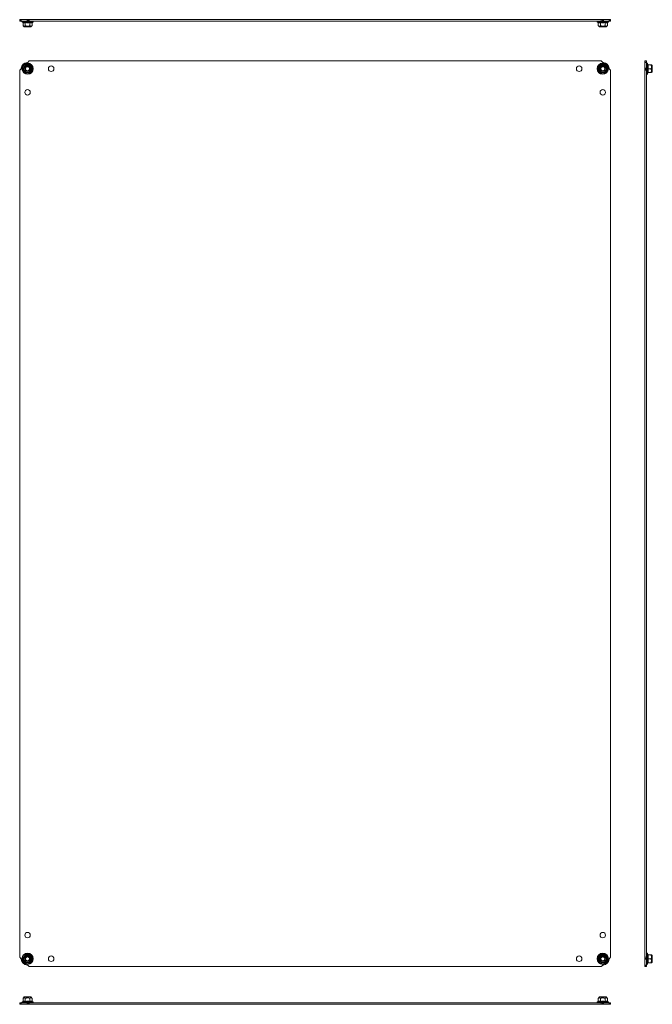
# Model space of a CAD drawing. Units: millimetres. Extents: x -1869 to 2872, y -1365 to 4916.
# Drawn here: x 24 to 827, y 2145 to 3395 of the extents above; entities that cross this region are included whole.
import ezdxf

# ---------------------------------------------------------------- set-up
doc = ezdxf.new("R2010")
doc.units = ezdxf.units.MM

msp = doc.modelspace()

# ---------------------------------------------------------------- linework, layer by layer
at = {"color": 7, "linetype": 'Continuous', "lineweight": 15}
for p, q in [((24, 3392.9), (24, 3394.9)), ((25.5, 3394.9), (24, 3394.9)), ((25.5, 3392.9), (24, 3392.9)), ((25.5, 3392.9), (25.5, 3394.9)), ((25.5, 3394.9), (26.1, 3394.9)), ((26.1, 3392.9), (25.5, 3392.9)), ((26.1, 3394.9), (26.1, 3392.9)), ((33.3, 3394.9), (26.1, 3394.9)), ((33.3, 3392.9), (26.1, 3392.9)), ((27.3, 3391.8), (28, 3391.5)), ((28.3, 3391.1), (28.3, 3387.4)), ((31, 3391.5), (34, 3391.2)), ((31.1, 3391.1), (31.1, 3387.4)), ((33.3, 3392.9), (33.3, 3394.9)), ((34.6, 3394.9), (33.3, 3394.9)), ((34.6, 3392.9), (33.3, 3392.9)), ((34, 3392.9), (34.5, 3392.9)), ((34, 3391.2), (37.1, 3391.5)), ((34.6, 3394.9), (34.6, 3392.9)), ((36, 3394.9), (34.6, 3394.9)), ((36, 3392.9), (34.6, 3392.9)), ((36, 3392.9), (36, 3394.9)), ((762, 3394.9), (36, 3394.9)), ((762, 3392.9), (36, 3392.9)), ((36.9, 3387.4), (36.9, 3391.1)), ((39.8, 3391.1), (39.8, 3387.4)), ((40.1, 3391.5), (40.8, 3391.8)), ((757.3, 3391.8), (758, 3391.5)), ((758.3, 3391.1), (758.3, 3387.4)), ((761, 3391.5), (764, 3391.2)), ((761.1, 3387.4), (761.1, 3391.1)), ((762, 3392.9), (762, 3394.9)), ((763.5, 3394.9), (762, 3394.9)), ((763.5, 3392.9), (762, 3392.9)), ((763.5, 3392.9), (763.5, 3394.9)), ((764.7, 3394.9), (763.5, 3394.9)), ((764.7, 3392.9), (763.5, 3392.9)), ((763.6, 3392.9), (764, 3392.9)), ((764, 3391.2), (767.1, 3391.5)), ((764.7, 3394.9), (764.7, 3392.9)), ((772, 3394.9), (764.7, 3394.9)), ((772, 3392.9), (764.7, 3392.9)), ((766.9, 3391.1), (766.9, 3387.4)), ((769.8, 3391.1), (769.8, 3387.4)), ((770.1, 3391.5), (770.8, 3391.8)), ((772, 3392.9), (772, 3394.9)), ((772.6, 3394.9), (772, 3394.9)), ((772.6, 3392.9), (772, 3392.9)), ((772.6, 3394.9), (772.6, 3392.9)), ((774, 3394.9), (772.6, 3394.9)), ((774, 3392.9), (772.6, 3392.9)), ((774, 3392.9), (774, 3394.9)), ((28.3, 3387.4), (29.8, 3385.6)), ((29.8, 3385.6), (34, 3385.6)), ((34, 3385.6), (38.3, 3385.6)), ((38.3, 3385.6), (39.8, 3387.4)), ((758.3, 3387.4), (759.8, 3385.6)), ((759.8, 3385.6), (768.3, 3385.6)), ((768.3, 3385.6), (769.8, 3387.4)), ((31, 3337.8), (34, 3337.8)), ((34, 3337.8), (37.1, 3337.8)), ((36, 3342.6), (34.6, 3341.1)), ((762, 3342.6), (36, 3342.6)), ((761, 3337.8), (764, 3337.8)), ((763.5, 3341.1), (762, 3342.6)), ((764, 3337.8), (767.1, 3337.8)), ((819.5, 3342.6), (817.5, 3342.6)), ((817.5, 3342.6), (817.5, 3341.1)), ((817.5, 3341.1), (819.5, 3341.1)), ((817.5, 3341.1), (817.5, 3340.5)), ((819.5, 3340.5), (817.5, 3340.5)), ((817.5, 3340.5), (817.5, 3333.3)), ((819.5, 3342.6), (819.5, 3341.1)), ((819.5, 3341.1), (819.5, 3340.5)), ((819.5, 3340.5), (819.5, 3333.3)), ((821.2, 3337.8), (820.6, 3339.3)), ((820.9, 3337.8), (821.2, 3337.8)), ((821.2, 3337.6), (821.2, 3337.8)), ((25.5, 3332), (24, 3330.6)), ((24, 3330.6), (24, 2204.6)), ((34, 3327.3), (31, 3327.3)), ((37.1, 3327.3), (34, 3327.3)), ((764, 3327.3), (761, 3327.3)), ((767.1, 3327.3), (764, 3327.3)), ((774, 3330.6), (772.6, 3332)), ((774, 2204.6), (774, 3330.6)), ((817.5, 3333.3), (819.5, 3333.3)), ((817.5, 3332), (817.5, 3333.3)), ((819.5, 3332), (817.5, 3332)), ((817.5, 3332), (817.5, 3330.6)), ((819.5, 3330.6), (817.5, 3330.6)), ((817.5, 3330.6), (817.5, 2204.6)), ((819.5, 3333.3), (819.5, 2203.8)), ((819.5, 3333.3), (819.5, 3332)), ((819.5, 3332), (819.5, 3330.6)), ((820.6, 3325.8), (821.2, 3327.3)), ((821.2, 3327.3), (820.9, 3327.3)), ((821.3, 3327.6), (821.1, 3327.6)), ((821.2, 3327.3), (821.2, 3327.5)), ((821.3, 3337.6), (825, 3337.6)), ((821.3, 3332.6), (825, 3332.6)), ((821.3, 3327.6), (825, 3327.6)), ((826.8, 3336.8), (825.9, 3337.6)), ((825.9, 3327.6), (826.8, 3328.3)), ((826.8, 3328.3), (826.8, 3336.8)), ((24, 2204.6), (25.5, 2203.1)), ((31, 2207.8), (34, 2207.8)), ((34, 2207.8), (37.1, 2207.8)), ((761, 2207.8), (764, 2207.8)), ((764, 2207.8), (767.1, 2207.8)), ((772.6, 2203.1), (774, 2204.6)), ((819.5, 2204.6), (817.5, 2204.6)), ((817.5, 2204.6), (817.5, 2203.1)), ((817.5, 2203.1), (819.5, 2203.1)), ((817.5, 2203.1), (817.5, 2201.9)), ((819.5, 2201.9), (817.5, 2201.9)), ((817.5, 2201.9), (817.5, 2194.6)), ((819.5, 2204.6), (819.5, 2203.1)), ((819.5, 2203.1), (819.5, 2201.9)), ((819.5, 2201.9), (819.5, 2194.6)), ((821.2, 2207.8), (820.6, 2209.3)), ((820.9, 2207.8), (821.2, 2207.8)), ((821.2, 2207.6), (821.2, 2207.8)), ((821.3, 2207.6), (825, 2207.6)), ((821.3, 2202.6), (825, 2202.6)), ((826.8, 2206.8), (825.9, 2207.6)), ((826.8, 2198.3), (826.8, 2206.8)), ((34, 2197.3), (31, 2197.3)), ((37.1, 2197.3), (34, 2197.3)), ((34.6, 2194), (36, 2192.6)), ((36, 2192.6), (762, 2192.6)), ((764, 2197.3), (761, 2197.3)), ((762, 2192.6), (763.5, 2194)), ((767.1, 2197.3), (764, 2197.3)), ((817.5, 2194.6), (819.5, 2194.6)), ((817.5, 2194.6), (817.5, 2194)), ((819.5, 2194), (817.5, 2194)), ((817.5, 2194), (817.5, 2192.6)), ((819.5, 2192.6), (817.5, 2192.6)), ((819.5, 2194.6), (819.5, 2194)), ((819.5, 2194), (819.5, 2192.6)), ((820.6, 2195.8), (821.2, 2197.3)), ((821.2, 2197.3), (820.9, 2197.3)), ((821.3, 2197.6), (821.1, 2197.6)), ((821.2, 2197.3), (821.2, 2197.5)), ((821.3, 2197.6), (825, 2197.6)), ((825.9, 2197.6), (826.8, 2198.3)), ((29.8, 2154.1), (28.3, 2152.2)), ((28.3, 2148.5), (28.3, 2152.2)), ((38.3, 2154.1), (29.8, 2154.1)), ((31.1, 2148.5), (31.1, 2152.2)), ((36.9, 2152.2), (36.9, 2148.5)), ((39.8, 2152.2), (38.3, 2154.1)), ((39.8, 2148.5), (39.8, 2152.2)), ((759.8, 2154.1), (758.3, 2152.2)), ((758.3, 2148.5), (758.3, 2152.2)), ((764, 2154.1), (759.8, 2154.1)), ((761.1, 2152.2), (761.1, 2148.5)), ((768.3, 2154.1), (764, 2154.1)), ((766.9, 2148.5), (766.9, 2152.2)), ((769.8, 2152.2), (768.3, 2154.1)), ((769.8, 2148.5), (769.8, 2152.2)), ((24, 2146.8), (24, 2144.8)), ((24, 2146.8), (25.5, 2146.8)), ((24, 2144.8), (25.5, 2144.8)), ((25.5, 2144.8), (25.5, 2146.8)), ((25.5, 2146.8), (26.1, 2146.8)), ((25.5, 2144.8), (26.1, 2144.8)), ((26.1, 2146.8), (26.1, 2144.8)), ((26.1, 2146.8), (33.3, 2146.8)), ((26.1, 2144.8), (33.3, 2144.8)), ((28, 2148.1), (27.3, 2147.9)), ((34, 2148.4), (31, 2148.1)), ((33.3, 2144.8), (33.3, 2146.8)), ((33.3, 2146.8), (34.6, 2146.8)), ((33.3, 2144.8), (34.6, 2144.8)), ((37.1, 2148.1), (34, 2148.4)), ((34.5, 2146.8), (34, 2146.8)), ((34.6, 2146.8), (34.6, 2144.8)), ((34.6, 2146.8), (36, 2146.8)), ((34.6, 2144.8), (36, 2144.8)), ((36, 2146.8), (36, 2144.8)), ((36, 2146.8), (762, 2146.8)), ((36, 2144.8), (762, 2144.8)), ((40.8, 2147.9), (40.1, 2148.1)), ((758, 2148.1), (757.3, 2147.9)), ((764, 2148.4), (761, 2148.1)), ((762, 2146.8), (762, 2144.8)), ((762, 2146.8), (763.5, 2146.8)), ((762, 2144.8), (763.5, 2144.8)), ((763.5, 2144.8), (763.5, 2146.8)), ((763.5, 2146.8), (764.7, 2146.8)), ((763.5, 2144.8), (764.7, 2144.8)), ((764, 2146.8), (763.6, 2146.8)), ((767.1, 2148.1), (764, 2148.4)), ((764.7, 2146.8), (764.7, 2144.8)), ((764.7, 2146.8), (772, 2146.8)), ((764.7, 2144.8), (772, 2144.8)), ((770.8, 2147.9), (770.1, 2148.1)), ((772, 2144.8), (772, 2146.8)), ((772, 2146.8), (772.6, 2146.8)), ((772, 2144.8), (772.6, 2144.8)), ((772.6, 2146.8), (772.6, 2144.8)), ((772.6, 2146.8), (774, 2146.8)), ((772.6, 2144.8), (774, 2144.8)), ((774, 2146.8), (774, 2144.8))]:
    msp.add_line(p, q, dxfattribs=at)
at = {"color": 8, "linetype": 'Continuous', "lineweight": 15}
for p, q in [((27.3, 3391.8), (40.8, 3391.8)), ((757.3, 3391.8), (764, 3391.8)), ((764, 3391.8), (770.8, 3391.8)), ((820.6, 3325.8), (820.6, 3339.3)), ((820.6, 2195.8), (820.6, 2209.3)), ((34, 2147.9), (27.3, 2147.9)), ((40.8, 2147.9), (34, 2147.9)), ((770.8, 2147.9), (757.3, 2147.9))]:
    msp.add_line(p, q, dxfattribs=at)
at = {"color": 7, "linetype": 'Continuous', "lineweight": 15}
for centre, radius in [((34, 3332.6), 7.1), ((34, 3332.6), 6.73), ((764, 3332.6), 7.1), ((764, 3332.6), 6.73), ((34, 3332.6), 4.25), ((34, 3332.6), 3), ((34, 3332.6), 2.98), ((34, 3332.6), 2.5), ((64, 3332.6), 3.5), ((734, 3332.6), 3.5), ((764, 3332.6), 4.25), ((764, 3332.6), 3), ((764, 3332.6), 2.98), ((764, 3332.6), 2.5), ((34, 3302.6), 3.5), ((764, 3302.6), 3.5), ((34, 2232.6), 3.5), ((764, 2232.6), 3.5), ((34, 2202.6), 7.1), ((34, 2202.6), 6.73), ((34, 2202.6), 4.25), ((34, 2202.6), 3), ((34, 2202.6), 2.98), ((34, 2202.6), 2.5), ((64, 2202.6), 3.5), ((734, 2202.6), 3.5), ((764, 2202.6), 7.1), ((764, 2202.6), 6.73), ((764, 2202.6), 4.25), ((764, 2202.6), 3), ((764, 2202.6), 2.98), ((764, 2202.6), 2.5)]:
    msp.add_circle(centre, radius, dxfattribs=at)
for centre, radius, start, end in [((27.5, 3392.3), 0.567, 90, 250), ((40.6, 3392.3), 0.567, 290, 90), ((757.5, 3392.3), 0.567, 90, 250), ((770.6, 3392.3), 0.567, 290, 90), ((34, 3332.6), 8, 94.968, 175.032), ((33.2, 3342.5), 2, 274.968, 315), ((764.9, 3342.5), 2, 225, 265.032), ((764, 3332.6), 8, 4.968, 85.032), ((820.1, 3339.1), 0.567, 20, 180), ((24.1, 3333.4), 2, 315, 355.032), ((774, 3333.4), 2, 184.968, 225), ((820.1, 3326), 0.567, 180, 340), ((24.1, 2201.7), 2, 4.968, 45), ((34, 2202.6), 8, 184.968, 265.032), ((764, 2202.6), 8, 274.968, 355.032), ((774, 2201.7), 2, 135, 175.032), ((820.1, 2209.1), 0.567, 20, 180), ((33.2, 2192.6), 2, 45, 85.032), ((764.9, 2192.6), 2, 94.968, 135), ((820.1, 2196), 0.567, 180, 340), ((27.5, 2147.3), 0.567, 110, 270), ((40.6, 2147.3), 0.567, 270, 70), ((757.5, 2147.3), 0.567, 110, 270), ((770.6, 2147.3), 0.567, 270, 70)]:
    msp.add_arc(centre, radius, start, end, dxfattribs=at)
for points, knots in [([(28, 3391.5), (28.5, 3391.4), (29.5, 3391.1), (30.5, 3391.4), (31, 3391.5)], [0, 0, 0, 0, 0.499727, 1, 1, 1, 1]), ([(28.3, 3391.1), (28.3, 3391.2), (28.2, 3391.3), (28.2, 3391.4), (28.1, 3391.5), (28, 3391.5), (28, 3391.5)], [0, 0, 0, 0, 0.230744, 0.49951, 0.750084, 1, 1, 1, 1]), ([(31.1, 3391.1), (30.7, 3391), (29.7, 3390.7), (28.7, 3391), (28.3, 3391.1)], [0, 0, 0, 0, 0.4999997, 1, 1, 1, 1]), ([(31.1, 3391.1), (31.1, 3391.2), (31.1, 3391.3), (31.1, 3391.4), (31.1, 3391.5), (31, 3391.5), (31, 3391.5)], [0, 0, 0, 0, 0.23074, 0.49949, 0.749856, 1, 1, 1, 1]), ([(36.9, 3391.1), (36, 3391), (34, 3390.7), (32.1, 3391), (31.1, 3391.1)], [0, 0, 0, 0, 0.499999, 1, 1, 1, 1]), ([(37.1, 3391.5), (37, 3391.5), (37, 3391.5), (37, 3391.4), (36.9, 3391.3), (36.9, 3391.2), (36.9, 3391.1)], [0, 0, 0, 0, 0.250143, 0.500507, 0.769279, 1, 1, 1, 1]), ([(37.1, 3391.5), (37.6, 3391.4), (38.6, 3391.1), (39.6, 3391.4), (40.1, 3391.5)], [0, 0, 0, 0, 0.499728, 1, 1, 1, 1]), ([(39.8, 3391.1), (39.8, 3391.2), (39.8, 3391.3), (39.9, 3391.4), (40, 3391.5), (40.1, 3391.5), (40.1, 3391.5)], [0, 0, 0, 0, 0.230738, 0.499492, 0.749855, 1, 1, 1, 1]), ([(758, 3391.5), (758.5, 3391.4), (759.5, 3391.1), (760.5, 3391.4), (761, 3391.5)], [0, 0, 0, 0, 0.499727, 1, 1, 1, 1]), ([(758.3, 3391.1), (758.3, 3391.2), (758.2, 3391.3), (758.2, 3391.4), (758.1, 3391.5), (758, 3391.5), (758, 3391.5)], [0, 0, 0, 0, 0.230738, 0.499492, 0.749855, 1, 1, 1, 1]), ([(761.1, 3391.1), (761.1, 3391.2), (761.1, 3391.3), (761.1, 3391.4), (761.1, 3391.5), (761, 3391.5), (761, 3391.5)], [0, 0, 0, 0, 0.230745, 0.499511, 0.75008, 1, 1, 1, 1]), ([(766.9, 3391.1), (766, 3391), (764, 3390.7), (762.1, 3391), (761.1, 3391.1)], [0, 0, 0, 0, 0.500001, 1, 1, 1, 1]), ([(766.9, 3391.1), (766.9, 3391.2), (766.9, 3391.3), (767, 3391.4), (767, 3391.5), (767, 3391.5), (767.1, 3391.5)], [0, 0, 0, 0, 0.230779, 0.499512, 0.750083, 1, 1, 1, 1]), ([(769.8, 3391.1), (769.3, 3391), (768.4, 3390.7), (767.4, 3391), (766.9, 3391.1)], [0, 0, 0, 0, 0.5000003, 1, 1, 1, 1]), ([(767.1, 3391.5), (767.6, 3391.4), (768.6, 3391.1), (769.6, 3391.4), (770.1, 3391.5)], [0, 0, 0, 0, 0.499728, 1, 1, 1, 1]), ([(769.8, 3391.1), (769.8, 3391.2), (769.8, 3391.3), (769.9, 3391.4), (770, 3391.5), (770.1, 3391.5), (770.1, 3391.5)], [0, 0, 0, 0, 0.230744, 0.49951, 0.750084, 1, 1, 1, 1]), ([(28.3, 3387.4), (28.4, 3387.2), (28.8, 3386.8), (29.4, 3386.4), (30, 3386.4), (30.6, 3386.8), (30.9, 3387.1), (31.1, 3387.3), (31.1, 3387.4)], [0, 0, 0, 0, 0.19542, 0.389886, 0.637213, 0.795692, 0.954611, 1, 1, 1, 1]), ([(31.1, 3387.4), (31.5, 3387.2), (32.2, 3386.8), (33.2, 3386.5), (34.3, 3386.4), (35.6, 3386.6), (36.5, 3387.1), (36.9, 3387.4)], [0, 0, 0, 0, 0.195435, 0.389917, 0.50044, 0.752907, 1, 1, 1, 1]), ([(36.9, 3387.4), (37.1, 3387.2), (37.4, 3386.8), (38.1, 3386.4), (38.7, 3386.4), (39.2, 3386.8), (39.6, 3387.1), (39.8, 3387.3), (39.8, 3387.4)], [0, 0, 0, 0, 0.195419, 0.389886, 0.637212, 0.795692, 0.95461, 1, 1, 1, 1]), ([(758.3, 3387.4), (758.4, 3387.2), (758.8, 3386.8), (759.4, 3386.4), (760, 3386.4), (760.6, 3386.8), (760.9, 3387.1), (761.1, 3387.3), (761.1, 3387.4)], [0, 0, 0, 0, 0.191932, 0.389887, 0.63721, 0.793727, 0.954611, 1, 1, 1, 1]), ([(766.9, 3387.4), (766.6, 3387.2), (765.9, 3386.8), (764.9, 3386.5), (763.7, 3386.4), (762.5, 3386.6), (761.6, 3387.1), (761.1, 3387.4)], [0, 0, 0, 0, 0.195435, 0.389917, 0.50044, 0.752907, 1, 1, 1, 1]), ([(766.9, 3387.4), (767.1, 3387.2), (767.4, 3386.8), (768.1, 3386.4), (768.7, 3386.4), (769.2, 3386.8), (769.6, 3387.1), (769.8, 3387.3), (769.8, 3387.4)], [0, 0, 0, 0, 0.1919312, 0.3898865, 0.6372084, 0.793727, 0.9546109, 1, 1, 1, 1]), ([(28, 3332.6), (28.5, 3333.4), (29.5, 3335.2), (30.5, 3336.9), (31, 3337.8)], [0, 0, 0, 0, 0.499727, 1, 1, 1, 1]), ([(31.1, 3337.6), (31.1, 3337.6), (31.1, 3337.6), (31.1, 3337.6), (31.1, 3337.7), (31, 3337.8), (31, 3337.8)], [0, 0, 0, 0, 0.23074, 0.49949, 0.749856, 1, 1, 1, 1]), ([(37.1, 3337.8), (37, 3337.8), (37, 3337.7), (37, 3337.6), (36.9, 3337.6), (36.9, 3337.6), (36.9, 3337.6)], [0, 0, 0, 0, 0.250143, 0.500507, 0.769279, 1, 1, 1, 1]), ([(37.1, 3337.8), (37.6, 3336.9), (38.6, 3335.2), (39.6, 3333.4), (40.1, 3332.6)], [0, 0, 0, 0, 0.499728, 1, 1, 1, 1]), ([(758, 3332.6), (758.5, 3333.4), (759.5, 3335.2), (760.5, 3336.9), (761, 3337.8)], [0, 0, 0, 0, 0.499727, 1, 1, 1, 1]), ([(761.1, 3337.6), (761.1, 3337.6), (761.1, 3337.6), (761.1, 3337.6), (761.1, 3337.7), (761, 3337.8), (761, 3337.8)], [0, 0, 0, 0, 0.230745, 0.499511, 0.75008, 1, 1, 1, 1]), ([(766.9, 3337.6), (766.9, 3337.6), (766.9, 3337.6), (767, 3337.6), (767, 3337.7), (767, 3337.8), (767.1, 3337.8)], [0, 0, 0, 0, 0.230779, 0.499512, 0.750083, 1, 1, 1, 1]), ([(767.1, 3337.8), (767.6, 3336.9), (768.6, 3335.2), (769.6, 3333.4), (770.1, 3332.6)], [0, 0, 0, 0, 0.499728, 1, 1, 1, 1]), ([(820.9, 3332.6), (821, 3333.4), (821.3, 3335.2), (821, 3336.9), (820.9, 3337.8)], [0, 0, 0, 0, 0.499727, 1, 1, 1, 1]), ([(821.3, 3337.6), (821.2, 3337.6), (821.1, 3337.6), (821, 3337.6), (820.9, 3337.7), (820.9, 3337.8), (820.9, 3337.8)], [0, 0, 0, 0, 0.23074, 0.49949, 0.749856, 1, 1, 1, 1]), ([(28.3, 3332.6), (28.3, 3332.6), (28.2, 3332.6), (28.2, 3332.6), (28.1, 3332.6), (28, 3332.6), (28, 3332.6)], [0, 0, 0, 0, 0.230744, 0.49951, 0.750084, 1, 1, 1, 1]), ([(31, 3327.3), (30.5, 3328.2), (29.5, 3330), (28.5, 3331.7), (28, 3332.6)], [0, 0, 0, 0, 0.499727, 1, 1, 1, 1]), ([(28.3, 3332.6), (28.4, 3332.9), (28.8, 3333.5), (29.4, 3334.6), (30, 3335.7), (30.6, 3336.6), (30.9, 3337.2), (31.1, 3337.5), (31.1, 3337.6)], [0, 0, 0, 0, 0.19542, 0.389886, 0.637213, 0.795692, 0.954611, 1, 1, 1, 1]), ([(31.1, 3327.6), (31, 3327.9), (30.6, 3328.5), (30, 3329.6), (29.4, 3330.7), (28.8, 3331.6), (28.5, 3332.2), (28.3, 3332.5), (28.3, 3332.6)], [0, 0, 0, 0, 0.1954198, 0.3898851, 0.6372119, 0.7956925, 0.9546102, 1, 1, 1, 1]), ([(31.1, 3327.6), (31.1, 3327.6), (31.1, 3327.6), (31.1, 3327.5), (31.1, 3327.4), (31, 3327.3), (31, 3327.3)], [0, 0, 0, 0, 0.230778, 0.499511, 0.750082, 1, 1, 1, 1]), ([(31.1, 3337.6), (31.5, 3337.6), (32.2, 3337.6), (33.2, 3337.6), (34.3, 3337.6), (35.6, 3337.6), (36.5, 3337.6), (36.9, 3337.6)], [0, 0, 0, 0, 0.195435, 0.389917, 0.50044, 0.752907, 1, 1, 1, 1]), ([(31.1, 3327.6), (31.5, 3327.6), (32.2, 3327.6), (33.2, 3327.6), (34.3, 3327.6), (35.6, 3327.6), (36.5, 3327.6), (36.9, 3327.6)], [0, 0, 0, 0, 0.195435, 0.389917, 0.50044, 0.752907, 1, 1, 1, 1]), ([(36.9, 3337.6), (37.1, 3337.3), (37.4, 3336.7), (38.1, 3335.6), (38.7, 3334.5), (39.2, 3333.5), (39.6, 3333), (39.8, 3332.6), (39.8, 3332.6)], [0, 0, 0, 0, 0.195419, 0.389886, 0.637212, 0.795692, 0.95461, 1, 1, 1, 1]), ([(39.8, 3332.6), (39.6, 3332.3), (39.3, 3331.7), (38.6, 3330.6), (38, 3329.5), (37.5, 3328.5), (37.1, 3328), (37, 3327.6), (36.9, 3327.6)], [0, 0, 0, 0, 0.19542, 0.389886, 0.637212, 0.795692, 0.95461, 1, 1, 1, 1]), ([(36.9, 3327.6), (36.9, 3327.6), (36.9, 3327.6), (37, 3327.5), (37, 3327.4), (37, 3327.3), (37.1, 3327.3)], [0, 0, 0, 0, 0.230744, 0.499511, 0.75009, 1, 1, 1, 1]), ([(40.1, 3332.6), (39.6, 3331.7), (38.6, 3330), (37.6, 3328.2), (37.1, 3327.3)], [0, 0, 0, 0, 0.499728, 1, 1, 1, 1]), ([(39.8, 3332.6), (39.8, 3332.6), (39.8, 3332.6), (39.9, 3332.6), (40, 3332.6), (40.1, 3332.6), (40.1, 3332.6)], [0, 0, 0, 0, 0.230738, 0.499492, 0.749855, 1, 1, 1, 1]), ([(758.3, 3332.6), (758.3, 3332.6), (758.2, 3332.6), (758.2, 3332.6), (758.1, 3332.6), (758, 3332.6), (758, 3332.6)], [0, 0, 0, 0, 0.230738, 0.499492, 0.749855, 1, 1, 1, 1]), ([(761, 3327.3), (760.5, 3328.2), (759.5, 3330), (758.5, 3331.7), (758, 3332.6)], [0, 0, 0, 0, 0.499727, 1, 1, 1, 1]), ([(758.3, 3332.6), (758.4, 3332.9), (758.8, 3333.5), (759.4, 3334.6), (760, 3335.7), (760.6, 3336.6), (760.9, 3337.2), (761.1, 3337.5), (761.1, 3337.6)], [0, 0, 0, 0, 0.195419, 0.389886, 0.637213, 0.795692, 0.95461, 1, 1, 1, 1]), ([(761.1, 3327.6), (761, 3327.9), (760.6, 3328.5), (760, 3329.6), (759.4, 3330.7), (758.8, 3331.6), (758.5, 3332.2), (758.3, 3332.5), (758.3, 3332.6)], [0, 0, 0, 0, 0.19542, 0.389885, 0.637212, 0.795692, 0.95461, 1, 1, 1, 1]), ([(761, 3327.3), (761, 3327.3), (761.1, 3327.4), (761.1, 3327.5), (761.1, 3327.6), (761.1, 3327.6), (761.1, 3327.6)], [0, 0, 0, 0, 0.250145, 0.500503, 0.769277, 1, 1, 1, 1]), ([(766.9, 3337.6), (766.6, 3337.6), (765.9, 3337.6), (764.9, 3337.6), (763.7, 3337.6), (762.5, 3337.6), (761.6, 3337.6), (761.1, 3337.6)], [0, 0, 0, 0, 0.195435, 0.389917, 0.50044, 0.752907, 1, 1, 1, 1]), ([(766.9, 3327.6), (766.6, 3327.6), (765.9, 3327.6), (764.9, 3327.6), (763.7, 3327.6), (762.5, 3327.6), (761.6, 3327.6), (761.1, 3327.6)], [0, 0, 0, 0, 0.195435, 0.389917, 0.50044, 0.752907, 1, 1, 1, 1]), ([(766.9, 3337.6), (767.1, 3337.3), (767.4, 3336.7), (768.1, 3335.6), (768.7, 3334.5), (769.2, 3333.5), (769.6, 3333), (769.8, 3332.6), (769.8, 3332.6)], [0, 0, 0, 0, 0.1954191, 0.3898855, 0.6372116, 0.7956923, 0.9546101, 1, 1, 1, 1]), ([(769.8, 3332.6), (769.6, 3332.3), (769.3, 3331.7), (768.6, 3330.6), (768, 3329.5), (767.5, 3328.5), (767.1, 3328), (767, 3327.6), (766.9, 3327.6)], [0, 0, 0, 0, 0.19542, 0.389887, 0.637212, 0.795692, 0.954611, 1, 1, 1, 1]), ([(766.9, 3327.6), (766.9, 3327.6), (766.9, 3327.6), (767, 3327.5), (767, 3327.4), (767, 3327.3), (767.1, 3327.3)], [0, 0, 0, 0, 0.230739, 0.499497, 0.749854, 1, 1, 1, 1]), ([(770.1, 3332.6), (769.6, 3331.7), (768.6, 3330), (767.6, 3328.2), (767.1, 3327.3)], [0, 0, 0, 0, 0.499728, 1, 1, 1, 1]), ([(769.8, 3332.6), (769.8, 3332.6), (769.8, 3332.6), (769.9, 3332.6), (770, 3332.6), (770.1, 3332.6), (770.1, 3332.6)], [0, 0, 0, 0, 0.230744, 0.49951, 0.750084, 1, 1, 1, 1]), ([(820.9, 3327.3), (821, 3328.2), (821.3, 3330), (821, 3331.7), (820.9, 3332.6)], [0, 0, 0, 0, 0.499727, 1, 1, 1, 1]), ([(821.3, 3332.6), (821.2, 3332.6), (821.1, 3332.6), (821, 3332.6), (820.9, 3332.6), (820.9, 3332.6), (820.9, 3332.6)], [0, 0, 0, 0, 0.230744, 0.49951, 0.750084, 1, 1, 1, 1]), ([(821.3, 3327.6), (821.2, 3327.6), (821.1, 3327.6), (821, 3327.5), (820.9, 3327.4), (820.9, 3327.3), (820.9, 3327.3)], [0, 0, 0, 0, 0.230778, 0.499511, 0.750082, 1, 1, 1, 1]), ([(821.3, 3337.6), (821.4, 3336.7), (821.6, 3335.1), (821.4, 3333.4), (821.3, 3332.6)], [0, 0, 0, 0, 0.4999997, 1, 1, 1, 1]), ([(821.3, 3332.6), (821.4, 3331.7), (821.6, 3330.1), (821.4, 3328.4), (821.3, 3327.6)], [0, 0, 0, 0, 0.500001, 1, 1, 1, 1]), ([(825, 3332.6), (825.2, 3332.9), (825.6, 3333.5), (826, 3334.6), (825.9, 3335.7), (825.6, 3336.6), (825.3, 3337.2), (825.1, 3337.5), (825, 3337.6)], [0, 0, 0, 0, 0.19542, 0.389886, 0.637213, 0.795692, 0.954611, 1, 1, 1, 1]), ([(825, 3337.6), (825.2, 3337.6), (825.6, 3337.6), (825.9, 3337.6), (825.9, 3337.6), (825.9, 3337.6)], [0, 0, 0, 0, 0.383559, 0.779152, 1, 1, 1, 1]), ([(825, 3327.6), (825.2, 3327.9), (825.6, 3328.5), (826, 3329.6), (825.9, 3330.7), (825.6, 3331.6), (825.3, 3332.2), (825.1, 3332.5), (825, 3332.6)], [0, 0, 0, 0, 0.1954198, 0.3898851, 0.6372119, 0.7956925, 0.9546102, 1, 1, 1, 1]), ([(825, 3327.6), (825.2, 3327.6), (825.6, 3327.6), (825.9, 3327.6), (825.9, 3327.6), (825.9, 3327.6)], [0, 0, 0, 0, 0.383559, 0.779152, 1, 1, 1, 1]), ([(28, 2202.6), (28.5, 2203.4), (29.5, 2205.2), (30.5, 2206.9), (31, 2207.8)], [0, 0, 0, 0, 0.499728, 1, 1, 1, 1]), ([(28.3, 2202.6), (28.3, 2202.6), (28.2, 2202.6), (28.2, 2202.6), (28.1, 2202.6), (28, 2202.6), (28, 2202.6)], [0, 0, 0, 0, 0.230744, 0.49951, 0.750084, 1, 1, 1, 1]), ([(31, 2197.3), (30.5, 2198.2), (29.5, 2200), (28.5, 2201.7), (28, 2202.6)], [0, 0, 0, 0, 0.499728, 1, 1, 1, 1]), ([(28.3, 2202.6), (28.4, 2202.9), (28.8, 2203.5), (29.4, 2204.6), (30, 2205.7), (30.6, 2206.6), (30.9, 2207.2), (31.1, 2207.5), (31.1, 2207.6)], [0, 0, 0, 0, 0.19542, 0.389887, 0.637212, 0.795692, 0.954611, 1, 1, 1, 1]), ([(31.1, 2197.6), (31, 2197.9), (30.6, 2198.5), (30, 2199.6), (29.4, 2200.7), (28.8, 2201.6), (28.5, 2202.2), (28.3, 2202.5), (28.3, 2202.6)], [0, 0, 0, 0, 0.1954191, 0.3898855, 0.6372116, 0.7956923, 0.9546101, 1, 1, 1, 1]), ([(31.1, 2207.6), (31.1, 2207.6), (31.1, 2207.6), (31.1, 2207.6), (31.1, 2207.7), (31, 2207.8), (31, 2207.8)], [0, 0, 0, 0, 0.230739, 0.499497, 0.749854, 1, 1, 1, 1]), ([(31.1, 2207.6), (31.5, 2207.6), (32.2, 2207.6), (33.2, 2207.6), (34.3, 2207.6), (35.6, 2207.6), (36.5, 2207.6), (36.9, 2207.6)], [0, 0, 0, 0, 0.195435, 0.389917, 0.50044, 0.752907, 1, 1, 1, 1]), ([(37.1, 2207.8), (37, 2207.8), (37, 2207.7), (37, 2207.6), (36.9, 2207.6), (36.9, 2207.6), (36.9, 2207.6)], [0, 0, 0, 0, 0.250145, 0.500503, 0.769277, 1, 1, 1, 1]), ([(36.9, 2207.6), (37.1, 2207.3), (37.4, 2206.7), (38.1, 2205.6), (38.7, 2204.5), (39.2, 2203.5), (39.6, 2203), (39.8, 2202.6), (39.8, 2202.6)], [0, 0, 0, 0, 0.19542, 0.389885, 0.637212, 0.795692, 0.95461, 1, 1, 1, 1]), ([(39.8, 2202.6), (39.6, 2202.3), (39.3, 2201.7), (38.6, 2200.6), (38, 2199.5), (37.5, 2198.5), (37.1, 2198), (37, 2197.6), (36.9, 2197.6)], [0, 0, 0, 0, 0.195419, 0.389886, 0.637213, 0.795692, 0.95461, 1, 1, 1, 1]), ([(37.1, 2207.8), (37.6, 2206.9), (38.6, 2205.2), (39.6, 2203.4), (40.1, 2202.6)], [0, 0, 0, 0, 0.499727, 1, 1, 1, 1]), ([(40.1, 2202.6), (39.6, 2201.7), (38.6, 2200), (37.6, 2198.2), (37.1, 2197.3)], [0, 0, 0, 0, 0.499727, 1, 1, 1, 1]), ([(39.8, 2202.6), (39.8, 2202.6), (39.8, 2202.6), (39.9, 2202.6), (40, 2202.6), (40.1, 2202.6), (40.1, 2202.6)], [0, 0, 0, 0, 0.230738, 0.499492, 0.749855, 1, 1, 1, 1]), ([(758, 2202.6), (758.5, 2203.4), (759.5, 2205.2), (760.5, 2206.9), (761, 2207.8)], [0, 0, 0, 0, 0.499728, 1, 1, 1, 1]), ([(758.3, 2202.6), (758.3, 2202.6), (758.2, 2202.6), (758.2, 2202.6), (758.1, 2202.6), (758, 2202.6), (758, 2202.6)], [0, 0, 0, 0, 0.230738, 0.499492, 0.749855, 1, 1, 1, 1]), ([(761, 2197.3), (760.5, 2198.2), (759.5, 2200), (758.5, 2201.7), (758, 2202.6)], [0, 0, 0, 0, 0.499728, 1, 1, 1, 1]), ([(758.3, 2202.6), (758.4, 2202.9), (758.8, 2203.5), (759.4, 2204.6), (760, 2205.7), (760.6, 2206.6), (760.9, 2207.2), (761.1, 2207.5), (761.1, 2207.6)], [0, 0, 0, 0, 0.19542, 0.389886, 0.637212, 0.795692, 0.95461, 1, 1, 1, 1]), ([(761.1, 2197.6), (761, 2197.9), (760.6, 2198.5), (760, 2199.6), (759.4, 2200.7), (758.8, 2201.6), (758.5, 2202.2), (758.3, 2202.5), (758.3, 2202.6)], [0, 0, 0, 0, 0.195419, 0.389886, 0.637212, 0.795692, 0.95461, 1, 1, 1, 1]), ([(761.1, 2207.6), (761.1, 2207.6), (761.1, 2207.6), (761.1, 2207.6), (761.1, 2207.7), (761, 2207.8), (761, 2207.8)], [0, 0, 0, 0, 0.230744, 0.499511, 0.75009, 1, 1, 1, 1]), ([(766.9, 2207.6), (766.6, 2207.6), (765.9, 2207.6), (764.9, 2207.6), (763.7, 2207.6), (762.5, 2207.6), (761.6, 2207.6), (761.1, 2207.6)], [0, 0, 0, 0, 0.195435, 0.389917, 0.50044, 0.752907, 1, 1, 1, 1]), ([(766.9, 2207.6), (766.9, 2207.6), (766.9, 2207.6), (767, 2207.6), (767, 2207.7), (767, 2207.8), (767.1, 2207.8)], [0, 0, 0, 0, 0.230778, 0.499511, 0.750082, 1, 1, 1, 1]), ([(766.9, 2207.6), (767.1, 2207.3), (767.4, 2206.7), (768.1, 2205.6), (768.7, 2204.5), (769.2, 2203.5), (769.6, 2203), (769.8, 2202.6), (769.8, 2202.6)], [0, 0, 0, 0, 0.1954198, 0.3898851, 0.6372119, 0.7956925, 0.9546102, 1, 1, 1, 1]), ([(769.8, 2202.6), (769.6, 2202.3), (769.3, 2201.7), (768.6, 2200.6), (768, 2199.5), (767.5, 2198.5), (767.1, 2198), (767, 2197.6), (766.9, 2197.6)], [0, 0, 0, 0, 0.19542, 0.389886, 0.637213, 0.795692, 0.954611, 1, 1, 1, 1]), ([(767.1, 2207.8), (767.6, 2206.9), (768.6, 2205.2), (769.6, 2203.4), (770.1, 2202.6)], [0, 0, 0, 0, 0.499727, 1, 1, 1, 1]), ([(770.1, 2202.6), (769.6, 2201.7), (768.6, 2200), (767.6, 2198.2), (767.1, 2197.3)], [0, 0, 0, 0, 0.499727, 1, 1, 1, 1]), ([(769.8, 2202.6), (769.8, 2202.6), (769.8, 2202.6), (769.9, 2202.6), (770, 2202.6), (770.1, 2202.6), (770.1, 2202.6)], [0, 0, 0, 0, 0.230744, 0.49951, 0.750084, 1, 1, 1, 1]), ([(820.9, 2202.6), (821, 2203.4), (821.3, 2205.2), (821, 2206.9), (820.9, 2207.8)], [0, 0, 0, 0, 0.499728, 1, 1, 1, 1]), ([(821.3, 2207.6), (821.2, 2207.6), (821.1, 2207.6), (821, 2207.6), (820.9, 2207.7), (820.9, 2207.8), (820.9, 2207.8)], [0, 0, 0, 0, 0.230739, 0.499497, 0.749854, 1, 1, 1, 1]), ([(820.9, 2197.3), (821, 2198.2), (821.3, 2200), (821, 2201.7), (820.9, 2202.6)], [0, 0, 0, 0, 0.499728, 1, 1, 1, 1]), ([(821.3, 2202.6), (821.2, 2202.6), (821.1, 2202.6), (821, 2202.6), (820.9, 2202.6), (820.9, 2202.6), (820.9, 2202.6)], [0, 0, 0, 0, 0.230744, 0.49951, 0.750084, 1, 1, 1, 1]), ([(821.3, 2207.6), (821.4, 2206.7), (821.6, 2205.1), (821.4, 2203.4), (821.3, 2202.6)], [0, 0, 0, 0, 0.499999, 1, 1, 1, 1]), ([(821.3, 2202.6), (821.4, 2201.7), (821.6, 2200.1), (821.4, 2198.4), (821.3, 2197.6)], [0, 0, 0, 0, 0.5000003, 1, 1, 1, 1]), ([(825, 2202.6), (825.2, 2202.9), (825.6, 2203.5), (826, 2204.6), (825.9, 2205.7), (825.6, 2206.6), (825.3, 2207.2), (825.1, 2207.5), (825, 2207.6)], [0, 0, 0, 0, 0.19542, 0.389887, 0.637212, 0.795692, 0.954611, 1, 1, 1, 1]), ([(825, 2207.6), (825.2, 2207.6), (825.6, 2207.6), (825.9, 2207.6), (825.9, 2207.6), (825.9, 2207.6)], [0, 0, 0, 0, 0.383559, 0.779152, 1, 1, 1, 1]), ([(825, 2197.6), (825.2, 2197.9), (825.6, 2198.5), (826, 2199.6), (825.9, 2200.7), (825.6, 2201.6), (825.3, 2202.2), (825.1, 2202.5), (825, 2202.6)], [0, 0, 0, 0, 0.1954191, 0.3898855, 0.6372116, 0.7956923, 0.9546101, 1, 1, 1, 1]), ([(31.1, 2197.6), (31.1, 2197.6), (31.1, 2197.6), (31.1, 2197.5), (31.1, 2197.4), (31, 2197.3), (31, 2197.3)], [0, 0, 0, 0, 0.230779, 0.499512, 0.750083, 1, 1, 1, 1]), ([(31.1, 2197.6), (31.5, 2197.6), (32.2, 2197.6), (33.2, 2197.6), (34.3, 2197.6), (35.6, 2197.6), (36.5, 2197.6), (36.9, 2197.6)], [0, 0, 0, 0, 0.195435, 0.389917, 0.50044, 0.752907, 1, 1, 1, 1]), ([(36.9, 2197.6), (36.9, 2197.6), (36.9, 2197.6), (37, 2197.5), (37, 2197.4), (37, 2197.3), (37.1, 2197.3)], [0, 0, 0, 0, 0.230745, 0.499511, 0.75008, 1, 1, 1, 1]), ([(761, 2197.3), (761, 2197.3), (761.1, 2197.4), (761.1, 2197.5), (761.1, 2197.6), (761.1, 2197.6), (761.1, 2197.6)], [0, 0, 0, 0, 0.250143, 0.500507, 0.769279, 1, 1, 1, 1]), ([(766.9, 2197.6), (766.6, 2197.6), (765.9, 2197.6), (764.9, 2197.6), (763.7, 2197.6), (762.5, 2197.6), (761.6, 2197.6), (761.1, 2197.6)], [0, 0, 0, 0, 0.195435, 0.389917, 0.50044, 0.752907, 1, 1, 1, 1]), ([(766.9, 2197.6), (766.9, 2197.6), (766.9, 2197.6), (767, 2197.5), (767, 2197.4), (767, 2197.3), (767.1, 2197.3)], [0, 0, 0, 0, 0.23074, 0.49949, 0.749856, 1, 1, 1, 1]), ([(821.3, 2197.6), (821.2, 2197.6), (821.1, 2197.6), (821, 2197.5), (820.9, 2197.4), (820.9, 2197.3), (820.9, 2197.3)], [0, 0, 0, 0, 0.230779, 0.499512, 0.750083, 1, 1, 1, 1]), ([(825, 2197.6), (825.2, 2197.6), (825.6, 2197.6), (825.9, 2197.6), (825.9, 2197.6), (825.9, 2197.6)], [0, 0, 0, 0, 0.383559, 0.779152, 1, 1, 1, 1]), ([(31.1, 2152.2), (31, 2152.4), (30.6, 2152.8), (30, 2153.2), (29.4, 2153.2), (28.8, 2152.8), (28.5, 2152.5), (28.3, 2152.3), (28.3, 2152.2)], [0, 0, 0, 0, 0.1954191, 0.3898855, 0.6372116, 0.7956923, 0.9546101, 1, 1, 1, 1]), ([(31.1, 2152.2), (31.5, 2152.4), (32.2, 2152.8), (33.2, 2153.1), (34.3, 2153.2), (35.6, 2153), (36.5, 2152.5), (36.9, 2152.2)], [0, 0, 0, 0, 0.195435, 0.389917, 0.50044, 0.752907, 1, 1, 1, 1]), ([(39.8, 2152.2), (39.6, 2152.4), (39.3, 2152.8), (38.6, 2153.2), (38, 2153.2), (37.5, 2152.8), (37.1, 2152.5), (37, 2152.3), (36.9, 2152.2)], [0, 0, 0, 0, 0.195419, 0.389886, 0.637213, 0.795692, 0.95461, 1, 1, 1, 1]), ([(761.1, 2152.2), (761, 2152.4), (760.6, 2152.8), (760, 2153.2), (759.4, 2153.2), (758.8, 2152.8), (758.5, 2152.5), (758.3, 2152.3), (758.3, 2152.2)], [0, 0, 0, 0, 0.191932, 0.389887, 0.637209, 0.793727, 0.954611, 1, 1, 1, 1]), ([(766.9, 2152.2), (766.6, 2152.4), (765.9, 2152.8), (764.9, 2153.1), (763.7, 2153.2), (762.5, 2153), (761.6, 2152.5), (761.1, 2152.2)], [0, 0, 0, 0, 0.195435, 0.389917, 0.50044, 0.752907, 1, 1, 1, 1]), ([(769.8, 2152.2), (769.6, 2152.4), (769.3, 2152.8), (768.7, 2153.2), (768, 2153.2), (767.5, 2152.8), (767.1, 2152.5), (767, 2152.3), (766.9, 2152.2)], [0, 0, 0, 0, 0.191932, 0.389887, 0.63721, 0.793727, 0.954611, 1, 1, 1, 1]), ([(28.3, 2148.5), (28.3, 2148.4), (28.2, 2148.3), (28.2, 2148.2), (28.1, 2148.1), (28, 2148.1), (28, 2148.1)], [0, 0, 0, 0, 0.230744, 0.49951, 0.750084, 1, 1, 1, 1]), ([(31, 2148.1), (30.5, 2148.2), (29.5, 2148.5), (28.5, 2148.2), (28, 2148.1)], [0, 0, 0, 0, 0.499728, 1, 1, 1, 1]), ([(28.3, 2148.5), (28.7, 2148.6), (29.7, 2148.9), (30.7, 2148.6), (31.1, 2148.5)], [0, 0, 0, 0, 0.5000003, 1, 1, 1, 1]), ([(31.1, 2148.5), (31.1, 2148.4), (31.1, 2148.3), (31.1, 2148.2), (31.1, 2148.1), (31, 2148.1), (31, 2148.1)], [0, 0, 0, 0, 0.230779, 0.499512, 0.750083, 1, 1, 1, 1]), ([(31.1, 2148.5), (32.1, 2148.6), (34, 2148.9), (36, 2148.6), (36.9, 2148.5)], [0, 0, 0, 0, 0.500001, 1, 1, 1, 1]), ([(36.9, 2148.5), (36.9, 2148.4), (36.9, 2148.3), (37, 2148.2), (37, 2148.1), (37, 2148.1), (37.1, 2148.1)], [0, 0, 0, 0, 0.230745, 0.499511, 0.75008, 1, 1, 1, 1]), ([(40.1, 2148.1), (39.6, 2148.2), (38.6, 2148.5), (37.6, 2148.2), (37.1, 2148.1)], [0, 0, 0, 0, 0.499727, 1, 1, 1, 1]), ([(39.8, 2148.5), (39.8, 2148.4), (39.8, 2148.3), (39.9, 2148.2), (40, 2148.1), (40.1, 2148.1), (40.1, 2148.1)], [0, 0, 0, 0, 0.230738, 0.499492, 0.749855, 1, 1, 1, 1]), ([(758.3, 2148.5), (758.3, 2148.4), (758.2, 2148.3), (758.2, 2148.2), (758.1, 2148.1), (758, 2148.1), (758, 2148.1)], [0, 0, 0, 0, 0.230738, 0.499492, 0.749855, 1, 1, 1, 1]), ([(761, 2148.1), (760.5, 2148.2), (759.5, 2148.5), (758.5, 2148.2), (758, 2148.1)], [0, 0, 0, 0, 0.499728, 1, 1, 1, 1]), ([(761, 2148.1), (761, 2148.1), (761.1, 2148.1), (761.1, 2148.2), (761.1, 2148.3), (761.1, 2148.4), (761.1, 2148.5)], [0, 0, 0, 0, 0.250143, 0.500507, 0.769279, 1, 1, 1, 1]), ([(761.1, 2148.5), (762.1, 2148.6), (764, 2148.9), (766, 2148.6), (766.9, 2148.5)], [0, 0, 0, 0, 0.499999, 1, 1, 1, 1]), ([(766.9, 2148.5), (767.4, 2148.6), (768.4, 2148.9), (769.3, 2148.6), (769.8, 2148.5)], [0, 0, 0, 0, 0.4999997, 1, 1, 1, 1]), ([(766.9, 2148.5), (766.9, 2148.4), (766.9, 2148.3), (767, 2148.2), (767, 2148.1), (767, 2148.1), (767.1, 2148.1)], [0, 0, 0, 0, 0.23074, 0.49949, 0.749856, 1, 1, 1, 1]), ([(770.1, 2148.1), (769.6, 2148.2), (768.6, 2148.5), (767.6, 2148.2), (767.1, 2148.1)], [0, 0, 0, 0, 0.499727, 1, 1, 1, 1]), ([(769.8, 2148.5), (769.8, 2148.4), (769.8, 2148.3), (769.9, 2148.2), (770, 2148.1), (770.1, 2148.1), (770.1, 2148.1)], [0, 0, 0, 0, 0.230744, 0.49951, 0.750084, 1, 1, 1, 1])]:
    msp.add_open_spline(points, degree=3, knots=knots, dxfattribs=at)
for points in [[(39.8, 3391.1), (39.3, 3391), (38.4, 3390.7), (37.4, 3391), (36.9, 3391.1)], [(761.1, 3391.1), (760.7, 3391), (759.7, 3390.7), (758.7, 3391), (758.3, 3391.1)], [(36.9, 2148.5), (37.4, 2148.6), (38.4, 2148.9), (39.3, 2148.6), (39.8, 2148.5)], [(758.3, 2148.5), (758.7, 2148.6), (759.7, 2148.9), (760.7, 2148.6), (761.1, 2148.5)]]:
    msp.add_open_spline(points, degree=3, dxfattribs=at)

doc.saveas('drawing.dxf')
